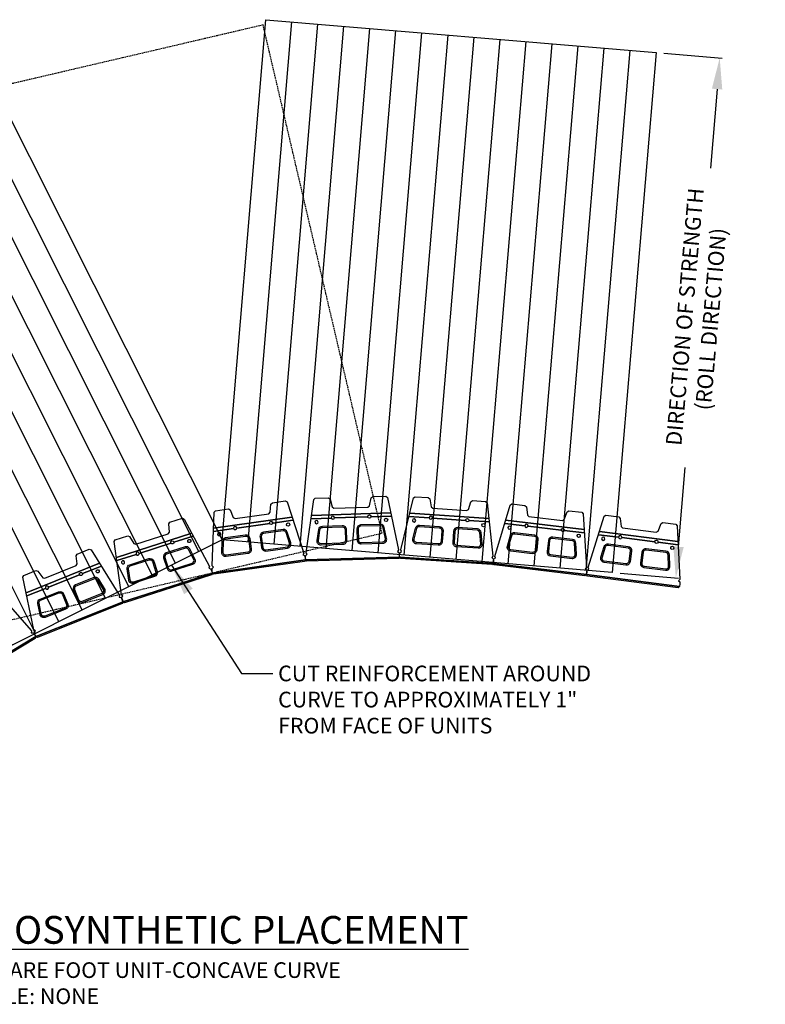
# Model space of a CAD drawing. Units: inches. Extents: x 1653 to 1980, y 3564 to 3766.
import ezdxf

# ---------------------------------------------------------------- set-up
doc = ezdxf.new("R2010")
doc.units = ezdxf.units.IN
doc.header["$MEASUREMENT"] = 0
doc.linetypes.add('HIDDEN', pattern=[0.375, 0.25, -0.125])
for name, color, linetype in [('GRID', 4, 'Continuous'), ('GRID2', 3, 'HIDDEN'), ('NOTES_AND_DIMS', 7, 'Continuous'), ('SFUNIT', 1, 'Continuous')]:
    doc.layers.add(name, color=color, linetype=linetype)
doc.styles.add('T175', font='ROMANS')
doc.dimstyles.new('3-8CD', dxfattribs={"dimtxt": 3, "dimasz": 6, "dimexe": 0.5, "dimexo": 1.5, "dimgap": 1, "dimtad": 0, "dimtih": 1, "dimtoh": 1, "dimzin": 0, "dimdsep": 46, "dimlunit": 4, "dimtxsty": 'T175', "dimcen": -0.6667, "dimadec": 0, "dimazin": 0, "dimtfac": 1, "dimtofl": 0, "dimtmove": 0, "dimatfit": 3, "dimfxl": 0, "dimtolj": 1, "dimtzin": 0, "dimarcsym": 0})

# ---------------------------------------------------------------- blocks, each defined once
blk = doc.blocks.new('*D2')
at = {"layer": 'DEFPOINTS', "color": 0}
for p in [(1959.14567744597, 3760.004795182878), (1971.323113306034, 3758.97827332932), (1950.745765010387, 3660.358212345961)]:
    blk.add_point(p, dxfattribs=at)
at = {"layer": 'NOTES_AND_DIMS', "color": 0, "lineweight": -2}
for p, q in [((1960.640376188524, 3759.878796496344), (1971.821346220218, 3758.936273767142)), ((1970.819118559899, 3752.999478359106), (1969.541798136986, 3737.846866197116)), ((1963.427195616586, 3665.310485462618), (1964.705824277921, 3680.478617011181)), ((1952.240463752941, 3660.232213659428), (1963.421433784636, 3659.289690930225))]:
    blk.add_line(p, q, dxfattribs=at)
at = {"layer": 'NOTES_AND_DIMS', "color": 0}
for points in [[(1969.82265273153, 3753.083477483461), (1971.815584388268, 3752.915479234749), (1971.323113306034, 3758.97827332932)], [(1962.430729788217, 3665.394484586974), (1964.423661444955, 3665.226486338262), (1962.923200870451, 3659.331690492403)]]:
    blk.add_solid(points, dxfattribs=at)
at = {"layer": 'NOTES_AND_DIMS', "color": 0, "insert": (1967.123811207453, 3709.162741604149), "char_height": 3, "attachment_point": 5, "rotation": 85, "style": 'T175'}
blk.add_mtext('\\A1;DIRECTION OF STRENGTH\\P(ROLL DIRECTION)', dxfattribs=at)
blk = doc.blocks.new('GRID')
for p, q in [((0, 75), (100, 75)), ((0, 0), (0, 75)), ((100, 75), (100, 0)), ((0, 70), (100, 70)), ((0, 65), (100, 65)), ((0, 60), (100, 60)), ((0, 55), (100, 55)), ((0, 50), (100, 50)), ((0, 45), (100, 45)), ((0, 40), (100, 40)), ((0, 35), (100, 35)), ((0, 30), (100, 30)), ((0, 25), (100, 25)), ((0, 20), (100, 20)), ((0, 15), (100, 15)), ((0, 10), (100, 10)), ((0, 5), (100, 5)), ((100, 0), (0, 0))]:
    blk.add_line(p, q)
blk = doc.blocks.new('A$C43932510')
at = {"layer": 'SFUNIT'}
for points in [[(149.0698321844775, 104.4022518037132), (149.3710266925348, 104.1652686077778), (151.4839024757555, 94.09036737718725), (151.2905381071703, 93.79437713923699), (151.5865283451208, 93.60101277065178), (151.6650011748036, 93.22682796782829), (151.680389389468, 92.72706482107833), (151.4382019234256, 92.46948914037148), (133.946491787176, 91.93090162711542), (133.6889161064685, 92.17308909315807), (133.6735278918038, 92.67285223990802), (133.7288308305428, 93.05115613445514), (134.0123638598009, 93.26236461278813), (133.8011553814674, 93.54589764204638), (135.2901833733922, 103.7317051466453), (135.5762272222294, 103.986770007773), (138.0750429559794, 104.0637110810949), (138.3929940934613, 103.8308505492237), (138.8181709706544, 102.3282954552956), (139.1361221081368, 102.0954349234244), (145.6330430158855, 102.2954817140621), (145.9360653923206, 102.5474626508594), (146.2679940742935, 104.0733297935931), (146.5710164507284, 104.3253107303908)], [(149.0698321844775, 104.4022518037132), (149.3710266925348, 104.1652686077778), (151.4839024757555, 94.09036737718725), (151.2905381071703, 93.79437713923699), (151.5865283451208, 93.60101277065178), (151.6650011748036, 93.22682796782829), (151.680389389468, 92.72706482107833), (151.4382019234256, 92.46948914037148), (133.946491787176, 91.93090162711542), (133.6889161064685, 92.17308909315807), (133.6735278918038, 92.67285223990802), (133.7288308305428, 93.05115613445514), (134.0123638598009, 93.26236461278813), (133.8011553814674, 93.54589764204638), (135.2901833733922, 103.7317051466453), (135.5762272222294, 103.986770007773), (138.0750429559794, 104.0637110810949), (138.3929940934613, 103.8308505492237), (138.8181709706544, 102.3282954552956), (139.1361221081368, 102.0954349234244), (145.6330430158855, 102.2954817140621), (145.9360653923206, 102.5474626508594), (146.2679940742935, 104.0733297935931), (146.5710164507284, 104.3253107303908)], [(168.1840295381887, 103.39265724914), (168.4605920787183, 103.1273417237453), (169.5775850070293, 92.89405262983337), (169.3561882200497, 92.61840164994146), (169.6318391999419, 92.39700486296215), (169.6733246467043, 92.0169374881857), (169.6397413627865, 91.51806660003831), (169.3735142767539, 91.28542279792327), (151.9130331915835, 92.46083773504552), (151.680389389468, 92.72706482107833), (151.7139726733858, 93.22593570922618), (151.8060241567455, 93.59701356638516), (152.1088617846963, 93.77946731695556), (151.9264080341254, 94.08230494490635), (154.4048881754377, 104.0735518676183), (154.7145155582016, 104.29940591492), (157.2088699989401, 104.1314894953307), (157.5025121388369, 103.8686373566552), (157.7786364996668, 102.3316915135802), (158.072278639564, 102.0688393749047), (164.5576001854836, 101.6322566839735), (164.8838228964037, 101.8533803959754), (165.3634523865308, 103.3394499567266), (165.6896750974508, 103.5605736687285)], [(168.1840295381887, 103.39265724914), (168.4605920787183, 103.1273417237453), (169.5775850070293, 92.89405262983337), (169.3561882200497, 92.61840164994146), (169.6318391999419, 92.39700486296215), (169.6733246467043, 92.0169374881857), (169.6397413627865, 91.51806660003831), (169.3735142767539, 91.28542279792327), (151.9130331915835, 92.46083773504552), (151.680389389468, 92.72706482107833), (151.7139726733858, 93.22593570922618), (151.8060241567455, 93.59701356638516), (152.1088617846963, 93.77946731695556), (151.9264080341254, 94.08230494490635), (154.4048881754377, 104.0735518676183), (154.7145155582016, 104.29940591492), (157.2088699989401, 104.1314894953307), (157.5025121388369, 103.8686373566552), (157.7786364996668, 102.3316915135802), (158.072278639564, 102.0688393749047), (164.5576001854836, 101.6322566839735), (164.8838228964037, 101.8533803959754), (165.3634523865308, 103.3394499567266), (165.6896750974508, 103.5605736687285)], [(129.8303804819866, 103.4911189079489), (130.1554751683059, 103.2881592770696), (133.3473462156376, 93.50144184482087), (133.1871849205545, 93.18624609682047), (133.5023806685549, 93.0260848017374), (133.620927700546, 92.66260323017059), (133.6903654818707, 92.16744831044889), (133.4775069126727, 91.88515195992613), (116.1470847224102, 89.45482961355401), (115.8647883718866, 89.6676881827525), (115.7953505905616, 90.1628431024742), (115.8093458044411, 90.5449116639279), (116.068329642746, 90.78559272154735), (115.8276485851261, 91.04457655985243), (116.2044687992968, 101.3317474735522), (116.4611976495, 101.6162988121769), (118.936972248109, 101.9634877188009), (119.2782783333314, 101.7664417614214), (119.8637271276289, 100.3187895599431), (120.2050332128517, 100.121743602564), (126.6420471692338, 101.0244347597873), (126.9159887116778, 101.3077596341864), (127.0806643409351, 102.8606051269248), (127.3546058833786, 103.1439300013244)], [(129.8303804819866, 103.4911189079489), (130.1554751683059, 103.2881592770696), (133.3473462156376, 93.50144184482087), (133.1871849205545, 93.18624609682047), (133.5023806685549, 93.0260848017374), (133.620927700546, 92.66260323017059), (133.6903654818707, 92.16744831044889), (133.4775069126727, 91.88515195992613), (116.1470847224102, 89.45482961355401), (115.8647883718866, 89.6676881827525), (115.7953505905616, 90.1628431024742), (115.8093458044411, 90.5449116639279), (116.068329642746, 90.78559272154735), (115.8276485851261, 91.04457655985243), (116.2044687992968, 101.3317474735522), (116.4611976495, 101.6162988121769), (118.936972248109, 101.9634877188009), (119.2782783333314, 101.7664417614214), (119.8637271276289, 100.3187895599431), (120.2050332128517, 100.121743602564), (126.6420471692338, 101.0244347597873), (126.9159887116778, 101.3077596341864), (127.0806643409351, 102.8606051269248), (127.3546058833786, 103.1439300013244)], [(186.6404833800618, 101.3132796505183), (186.9031848057032, 101.0342328304228), (187.4979268032455, 90.75735777825594), (187.262788199753, 90.49333157283763), (187.5268144051722, 90.25819296934515), (187.5489032983523, 89.87650679922581), (187.4899744670718, 89.37999154986892), (187.2122524267531, 89.1611983408311), (169.8342186992634, 91.2237074356558), (169.6154254902249, 91.50142947597442), (169.6743543215055, 91.99794472533131), (169.7851718049712, 92.36385692384465), (170.0969026184468, 92.53066189957963), (169.9300976427114, 92.84239271305523), (172.9138511038798, 102.6945546161323), (173.2345716474283, 102.9043580950975), (175.7171478942125, 102.6097139386934), (175.9970321552073, 102.3322580799036), (176.1945788068076, 100.783251137495), (176.4744630678028, 100.5057952787051), (182.929161309441, 99.73972047205598), (183.2662149341456, 99.94395515863744), (183.8208535085737, 101.4036891203395), (184.1579071332783, 101.6079238069215)], [(186.6404833800618, 101.3132796505183), (186.9031848057032, 101.0342328304228), (187.4979268032455, 90.75735777825594), (187.262788199753, 90.49333157283763), (187.5268144051722, 90.25819296934515), (187.5489032983523, 89.87650679922581), (187.4899744670718, 89.37999154986892), (187.2122524267531, 89.1611983408311), (169.8342186992634, 91.2237074356558), (169.6154254902249, 91.50142947597442), (169.6743543215055, 91.99794472533131), (169.7851718049712, 92.36385692384465), (170.0969026184468, 92.53066189957963), (169.9300976427114, 92.84239271305523), (172.9138511038798, 102.6945546161323), (173.2345716474283, 102.9043580950975), (175.7171478942125, 102.6097139386934), (175.9970321552073, 102.3322580799036), (176.1945788068076, 100.783251137495), (176.4744630678028, 100.5057952787051), (182.929161309441, 99.73972047205598), (183.2662149341456, 99.94395515863744), (183.8208535085737, 101.4036891203395), (184.1579071332783, 101.6079238069215)], [(110.1179906342365, 100.1605102894373), (110.473103705014, 100.0163788431714), (115.2978330023975, 90.92298200324149), (115.1941648830827, 90.58496880669736), (115.5321780796271, 90.48130068738328), (115.7113699485596, 90.14356924707772), (115.8647883718866, 89.66768818275159), (115.7035570513874, 89.35303843892552), (99.04771979998327, 83.98339362248271), (98.73307005615652, 84.14462494298186), (98.57965163282961, 84.620506007308), (98.52784281619188, 84.99930423615933), (98.74165932336678, 85.28087572132745), (98.46008783819866, 85.49469222850212), (97.06513885427444, 95.69380965177606), (97.26920189744055, 96.01821285961068), (99.64860721906985, 96.78530497624479), (100.0186756733094, 96.64978268174673), (100.8439745867888, 95.32413986009396), (101.2140430410286, 95.1886175655959), (107.4004968772635, 97.18305706884576), (107.621727598729, 97.50920721986449), (107.5173545911432, 99.067268021784), (107.7385853126082, 99.39341817280274)], [(110.1179906342365, 100.1605102894373), (110.473103705014, 100.0163788431714), (115.2978330023975, 90.92298200324149), (115.1941648830827, 90.58496880669736), (115.5321780796271, 90.48130068738328), (115.7113699485596, 90.14356924707772), (115.8647883718866, 89.66768818275159), (115.7035570513874, 89.35303843892552), (99.04771979998327, 83.98339362248271), (98.73307005615652, 84.14462494298186), (98.57965163282961, 84.620506007308), (98.52784281619188, 84.99930423615933), (98.74165932336678, 85.28087572132745), (98.46008783819866, 85.49469222850212), (97.06513885427444, 95.69380965177606), (97.26920189744055, 96.01821285961068), (99.64860721906985, 96.78530497624479), (100.0186756733094, 96.64978268174673), (100.8439745867888, 95.32413986009396), (101.2140430410286, 95.1886175655959), (107.4004968772635, 97.18305706884576), (107.621727598729, 97.50920721986449), (107.5173545911432, 99.067268021784), (107.7385853126082, 99.39341817280274)], [(131.1014825388047, 100.3875700343951), (116.0927867499058, 98.2828337293472)], [(131.1014825388047, 100.3875700343951), (116.0927867499058, 98.2828337293472)], [(134.7570417547597, 100.084709972924), (138.6379051643137, 100.2042056972846)], [(134.7570417547597, 100.084709972924), (138.6379051643137, 100.2042056972846)], [(149.9972412338604, 101.1792673941163), (134.8488649634844, 100.7128335096204)], [(149.9972412338604, 101.1792673941163), (134.8488649634844, 100.7128335096204)], [(139.2499875151937, 100.2230523342746), (145.6345892188128, 100.4196407025875)], [(139.2499875151937, 100.2230523342746), (145.6345892188128, 100.4196407025875)], [(146.2466715696928, 100.438487339577), (150.127534979247, 100.5579830639372)], [(146.2466715696928, 100.438487339577), (150.127534979247, 100.5579830639372)], [(153.5174764400947, 100.4962184760207), (157.3914110999324, 100.2354306636803)], [(153.5174764400947, 100.4962184760207), (157.3914110999324, 100.2354306636803)], [(168.7916466631011, 100.0943974839161), (153.6703157423578, 101.1123441342238)], [(168.7916466631011, 100.0943974839161), (153.6703157423578, 101.1123441342238)], [(158.0024006616652, 100.1942997089386), (164.3756035339998, 99.76526468883185)], [(158.0024006616652, 100.1942997089386), (164.3756035339998, 99.76526468883185)], [(204.6127460623893, 99.02100067168067), (204.8726932734101, 98.7393863710463), (205.3664399208019, 88.45716418274105), (205.1287187021383, 88.19546087325261), (205.3904220116269, 87.9577396545892), (205.4087599077188, 87.57585489025678), (205.3449558346013, 87.07994255903941), (205.0650976324337, 86.8638884299894), (187.7081660398208, 89.09703098911177), (187.4921119107705, 89.37688919127959), (187.5559159838883, 89.87280152249696), (187.6703230763171, 90.23760731859193), (187.9836776443551, 90.40134159933314), (187.8199433636137, 90.71469616737068), (190.900346810261, 100.5370682580301), (191.2231131195181, 100.743710645861), (193.7026747756056, 100.4246902802715), (193.9798196233144, 100.1444980489059), (194.1621382978594, 98.59362504053206), (194.4392831455691, 98.31343280916644), (200.8861434513958, 97.4839798586354), (201.2251873421189, 97.68489325612973), (201.7941405155793, 99.13910763977492), (202.1331844063025, 99.34002103726925)], [(204.6127460623893, 99.02100067168067), (204.8726932734101, 98.7393863710463), (205.3664399208019, 88.45716418274105), (205.1287187021383, 88.19546087325261), (205.3904220116269, 87.9577396545892), (205.4087599077188, 87.57585489025678), (205.3449558346013, 87.07994255903941), (205.0650976324337, 86.8638884299894), (187.7081660398208, 89.09703098911177), (187.4921119107705, 89.37688919127959), (187.5559159838883, 89.87280152249696), (187.6703230763171, 90.23760731859193), (187.9836776443551, 90.40134159933314), (187.8199433636137, 90.71469616737068), (190.900346810261, 100.5370682580301), (191.2231131195181, 100.743710645861), (193.7026747756056, 100.4246902802715), (193.9798196233144, 100.1444980489059), (194.1621382978594, 98.59362504053206), (194.4392831455691, 98.31343280916644), (200.8861434513958, 97.4839798586354), (201.2251873421189, 97.68489325612973), (201.7941405155793, 99.13910763977492), (202.1331844063025, 99.34002103726925)], [(116.0695495499574, 97.64845946162268), (119.914628208729, 98.18767197966645)], [(116.0695495499574, 97.64845946162268), (119.914628208729, 98.18767197966645)], [(120.52106665719, 98.27271554622303), (126.8467970848333, 99.1598009182153)], [(120.52106665719, 98.27271554622303), (126.8467970848333, 99.1598009182153)], [(127.4532355332942, 99.24484448477187), (131.2983141920661, 99.78405700281473)], [(127.4532355332942, 99.24484448477187), (131.2983141920661, 99.78405700281473)], [(164.9865930957328, 99.72413373408972), (168.8605277555703, 99.46334592174935)], [(164.9865930957328, 99.72413373408972), (168.8605277555703, 99.46334592174935)], [(171.8455279034326, 99.16702016243107), (175.7011700732196, 98.7094139012006)], [(171.8455279034326, 99.16702016243107), (175.7011700732196, 98.7094139012006)], [(187.0794545562283, 97.98837057568971), (172.0295256646127, 99.77456892828741)], [(187.0794545562283, 97.98837057568971), (172.0295256646127, 99.77456892828741)], [(176.3092745784247, 98.6372411173138), (182.6523835642149, 97.88441026327064)], [(176.3092745784247, 98.6372411173138), (182.6523835642149, 97.88441026327064)], [(111.9030579256901, 97.32127609438339), (97.47857410923712, 92.67099321842943)], [(111.9030579256901, 97.32127609438339), (97.47857410923712, 92.67099321842943)], [(108.5051729433596, 95.56916150285906), (112.2005823024772, 96.76051774693724)], [(108.5051729433596, 95.56916150285906), (112.2005823024772, 96.76051774693724)], [(183.2604880694198, 97.8122374793843), (187.1161302392068, 97.35463121815292)], [(183.2604880694198, 97.8122374793843), (187.1161302392068, 97.35463121815292)], [(189.7974183975691, 97.02019994955754), (193.6483786636159, 96.52473545932116)], [(189.7974183975691, 97.02019994955754), (193.6483786636159, 96.52473545932116)], [(205.0190300021397, 95.69193933104998), (189.9873762292366, 97.62591168066456)], [(205.0190300021397, 95.69193933104998), (189.9873762292366, 97.62591168066456)], [(194.2557447479219, 96.4465917479979), (200.5911513006602, 95.63147843567276)], [(194.2557447479219, 96.4465917479979), (200.5911513006602, 95.63147843567276)], [(101.8428380427988, 93.42130357628184), (107.9223400504463, 95.3812630757161)], [(101.8428380427988, 93.42130357628184), (107.9223400504463, 95.3812630757161)], [(201.1985173849664, 95.5533347243495), (205.0494776510131, 95.05787023411267)], [(201.1985173849664, 95.5533347243495), (205.0494776510131, 95.05787023411267)], [(92.28986315383531, 94.24242771427907), (92.65406945453424, 94.12312583931134), (98.0943423817896, 85.38405784790348), (98.01422841721, 85.03970083450076), (98.35858543061272, 84.95958686992162), (98.56063877148449, 84.63501530754274), (98.74650599953156, 84.17084575496756), (98.6073548372674, 83.84582736465654), (82.36142049712612, 77.34047438300922), (82.03640210681442, 77.4796255452734), (81.85053487876735, 77.94379509784903), (81.77272967219187, 78.31811929088508), (81.96662174217317, 78.61376412036543), (81.6709769126926, 78.80765619034628), (79.5760768377611, 88.88631049325477), (79.75728523429893, 89.22401255700925), (82.07813299717668, 90.15334869724393), (82.45666544839878, 90.04366671831804), (83.37140856329256, 88.77808692196231), (83.74994101451512, 88.66840494303642), (89.78414519799526, 91.08467890764769), (89.98235995190521, 91.4253075389488), (89.7708006370492, 92.97246294274237), (89.9690153909587, 93.31309157404348)], [(92.28986315383531, 94.24242771427907), (92.65406945453424, 94.12312583931134), (98.0943423817896, 85.38405784790348), (98.01422841721, 85.03970083450076), (98.35858543061272, 84.95958686992162), (98.56063877148449, 84.63501530754274), (98.74650599953156, 84.17084575496756), (98.6073548372674, 83.84582736465654), (82.36142049712612, 77.34047438300922), (82.03640210681442, 77.4796255452734), (81.85053487876735, 77.94379509784903), (81.77272967219187, 78.31811929088508), (81.96662174217317, 78.61376412036543), (81.6709769126926, 78.80765619034628), (79.5760768377611, 88.88631049325477), (79.75728523429893, 89.22401255700925), (82.07813299717668, 90.15334869724393), (82.45666544839878, 90.04366671831804), (83.37140856329256, 88.77808692196231), (83.74994101451512, 88.66840494303642), (89.78414519799526, 91.08467890764769), (89.98235995190521, 91.4253075389488), (89.7708006370492, 92.97246294274237), (89.9690153909587, 93.31309157404348)], [(97.56459579076818, 92.04204890506026), (101.2600051498855, 93.23340514913889)], [(97.56459579076818, 92.04204890506026), (101.2600051498855, 93.23340514913889)], [(133.6889161064682, 92.17308909315852), (151.6803893894678, 92.72706482107878)], [(133.6889161064682, 92.17308909315852), (151.6803893894678, 92.72706482107878)], [(151.4382019234256, 92.46948914037148), (151.6602071006312, 92.70560018101969)], [(151.4382019234256, 92.46948914037148), (151.6602071006312, 92.70560018101969)], [(151.680389389468, 92.72706482107833), (169.6397413627863, 91.51806660003831)], [(151.680389389468, 92.72706482107833), (169.6397413627863, 91.51806660003831)], [(94.26645861762745, 91.53303914452772), (80.19696373511852, 85.89919694327955)], [(94.26645861762745, 91.53303914452772), (80.19696373511852, 85.89919694327955)], [(90.99747671894056, 89.55079666666643), (94.60194144214779, 90.99413103226289)], [(90.99747671894056, 89.55079666666643), (94.60194144214779, 90.99413103226289)], [(115.8647883718863, 89.66768818275295), (133.6903654818705, 92.16744831044934)], [(115.8647883718863, 89.66768818275295), (133.6903654818705, 92.16744831044934)], [(169.3735142767539, 91.28542279792327), (169.6175557722838, 91.49867961652899)], [(169.3735142767539, 91.28542279792327), (169.6175557722838, 91.49867961652899)], [(169.6154254902249, 91.50142947597487), (187.4899744670715, 89.37999154986937)], [(169.6154254902249, 91.50142947597487), (187.4899744670715, 89.37999154986937)], [(84.49910298288478, 86.94865547400786), (90.42898743997921, 89.32315673236099)], [(84.49910298288478, 86.94865547400786), (90.42898743997921, 89.32315673236099)], [(98.73307005615652, 84.14462494298232), (115.8647883718863, 89.66768818275204)], [(98.73307005615652, 84.14462494298232), (115.8647883718863, 89.66768818275204)], [(115.7035570513874, 89.35303843892552), (115.8513524285117, 89.64146737076635)], [(115.7035570513874, 89.35303843892552), (115.8513524285117, 89.64146737076635)], [(187.2122524267531, 89.1611983408311), (187.466830963712, 89.36175878244921)], [(187.2122524267531, 89.1611983408311), (187.466830963712, 89.36175878244921)], [(187.4921119107705, 89.37688919127959), (205.3449558346008, 87.07994255903941)], [(187.4921119107705, 89.37688919127959), (205.3449558346008, 87.07994255903941)], [(205.0650976324337, 86.8638884299894), (205.3216343177539, 87.06193804828536)], [(205.0650976324337, 86.8638884299894), (205.3216343177539, 87.06193804828536)], [(74.03929212484172, 86.38180770373401), (74.41795183996078, 86.32268083179315), (81.19386298008521, 78.57317071162333), (81.17021832417754, 78.22040885108936), (81.52298018471106, 78.19676419518237), (81.77463952269272, 77.90894510396492), (82.03279229525242, 77.48074287835198), (81.94776756872602, 77.1375653792661), (66.9606896722778, 68.10221833967717), (66.61751217319124, 68.18724306620379), (66.35935940063155, 68.61544529181629), (66.2223205226494, 68.97236628809424), (66.36610018268766, 69.29536382579272), (66.04310264498895, 69.43914348583075), (62.35333985932107, 79.04921785947545), (62.47783203329709, 79.41168284462401), (64.61884316136161, 80.70244670742159), (65.0100939094782, 80.6551201268635), (66.11660795470789, 79.55326993064818), (66.50785870282493, 79.50594335009009), (72.07448763579055, 82.86192939336524), (72.21529340771735, 83.23001999053076), (71.75747522485199, 84.72295324377046), (71.89828099677834, 85.09104384093598)], [(74.03929212484172, 86.38180770373401), (74.41795183996078, 86.32268083179315), (81.19386298008521, 78.57317071162333), (81.17021832417754, 78.22040885108936), (81.52298018471106, 78.19676419518237), (81.77463952269272, 77.90894510396492), (82.03279229525242, 77.48074287835198), (81.94776756872602, 77.1375653792661), (66.9606896722778, 68.10221833967717), (66.61751217319124, 68.18724306620379), (66.35935940063155, 68.61544529181629), (66.2223205226494, 68.97236628809424), (66.36610018268766, 69.29536382579272), (66.04310264498895, 69.43914348583075), (62.35333985932107, 79.04921785947545), (62.47783203329709, 79.41168284462401), (64.61884316136161, 80.70244670742159), (65.0100939094782, 80.6551201268635), (66.11660795470789, 79.55326993064818), (66.50785870282493, 79.50594335009009), (72.07448763579055, 82.86192939336524), (72.21529340771735, 83.23001999053076), (71.75747522485199, 84.72295324377046), (71.89828099677834, 85.09104384093598)], [(80.32614898071665, 85.27768117410551), (83.93061370392365, 86.72101553970197)], [(80.32614898071665, 85.27768117410551), (83.93061370392365, 86.72101553970197)], [(82.03640210681442, 77.4796255452734), (98.74650599953134, 84.17084575496756)], [(82.03640210681442, 77.4796255452734), (98.74650599953134, 84.17084575496756)], [(98.6073548372674, 83.84582736465654), (98.73491006934273, 84.14376088910831)], [(98.6073548372674, 83.84582736465654), (98.73491006934273, 84.14376088910831)], [(66.61751217319102, 68.18724306620379), (82.0327922952522, 77.48074287835198)], [(66.61751217319102, 68.18724306620379), (82.0327922952522, 77.48074287835198)], [(81.91041753890204, 77.14928043989494), (82.02590339282165, 77.45209678649235)], [(81.91041753890204, 77.14928043989494), (82.02590339282165, 77.45209678649235)]]:
    blk.add_lwpolyline(points, close=True, dxfattribs=at)
for points in [[(138.9183328405882, 100.5877001716499, 177.2967749224619), (138.9253682363317, 100.5881552936612, 0.00564026052045997)], [(138.9183328405882, 100.5877001716499, 177.2967749224619), (138.9253682363317, 100.5881552936612, 0.00564026052045997)], [(145.9431811299669, 100.8040023823373, -177.2967749224619), (145.9361310611264, 100.8040237985942, -0.005640260520459871)], [(145.9431811299669, 100.8040023823373, -177.2967749224619), (145.9361310611264, 100.8040237985942, -0.005640260520459871)], [(149.1309869956012, 100.1518027130578, -177.2967749224619), (149.1239369267607, 100.1518241293147, -0.005640260520459871)], [(149.1309869956012, 100.1518027130578, -177.2967749224619), (149.1239369267607, 100.1518241293147, -0.005640260520459871)], [(154.4985667362994, 100.0540056405648, 177.2967749224619), (154.5056129060629, 100.0537702239594, 0.005640260520460193)], [(154.4985667362994, 100.0540056405648, 177.2967749224619), (154.5056129060629, 100.0537702239594, 0.005640260520460193)], [(157.7080150256754, 100.5896476137173, 177.2967749224619), (157.7150611954387, 100.5894121971119, 0.005640260520460193)], [(157.7080150256754, 100.5896476137173, 177.2967749224619), (157.7150611954387, 100.5894121971119, 0.005640260520460193)], [(164.720321411241, 100.1175890473428, -177.2967749224619), (164.713307264087, 100.1183001514232, -0.005640260520459993)], [(164.720321411241, 100.1175890473428, -177.2967749224619), (164.713307264087, 100.1183001514232, -0.005640260520459993)], [(120.1518609562154, 98.59928869095165, 177.2967749224619), (120.158805643284, 98.60050328999296, 0.005640260520459748)], [(120.1518609562154, 98.59928869095165, 177.2967749224619), (120.158805643284, 98.60050328999296, 0.005640260520459748)], [(127.1119343698019, 99.57533080716348, -177.2967749224619), (127.1049234718487, 99.57458835231591, -0.005640260520459993)], [(127.1119343698019, 99.57533080716348, -177.2967749224619), (127.1049234718487, 99.57458835231591, -0.005640260520459993)], [(130.3516332328888, 99.27230948432543, -177.2967749224619), (130.3446223349356, 99.27156702947786, -0.005640260520459993)], [(130.3516332328888, 99.27230948432543, -177.2967749224619), (130.3446223349356, 99.27156702947786, -0.005640260520459993)], [(135.7766916189469, 99.74061040068955, 177.2967749224619), (135.7837270146904, 99.74106552270132, 0.005640260520459748)], [(135.7766916189469, 99.74061040068955, 177.2967749224619), (135.7837270146904, 99.74106552270132, 0.005640260520459748)], [(136.9413919090193, 98.6512574352978), (140.7392819973716, 98.76819832686124, -0.4142135623730505), (141.5120090394933, 98.04163592873329), (141.577408951817, 95.91764255504586, -0.414213562373127), (140.8508465536888, 95.14491551292394), (136.6753576433478, 95.01634797028055, -0.4667358726800106), (135.9101630599641, 95.87447951679178), (136.222361969629, 98.01009954155916, -0.3635720222384536)], [(136.9413919090193, 98.6512574352978), (140.7392819973716, 98.76819832686124, -0.4142135623730505), (141.5120090394933, 98.04163592873329), (141.577408951817, 95.91764255504586, -0.414213562373127), (140.8508465536888, 95.14491551292394), (136.6753576433478, 95.01634797028055, -0.4667358726800106), (135.9101630599641, 95.87447951679178), (136.222361969629, 98.01009954155916, -0.3635720222384536)], [(136.9490860163514, 98.40137586192259), (140.7469761047037, 98.51831675348603, -0.4142135623730951), (141.262127466118, 98.03394182140073), (141.3275273784425, 95.9099484477133, -0.414213562373127), (140.843152446357, 95.39479708629915), (136.6676635360157, 95.26622954365575, -0.4667358726799807), (136.15753381376, 95.8383172413296), (136.4697327234246, 97.97393726609698, -0.3635720222385355)], [(136.9490860163514, 98.40137586192259), (140.7469761047037, 98.51831675348603, -0.4142135623730951), (141.262127466118, 98.03394182140073), (141.3275273784425, 95.9099484477133, -0.414213562373127), (140.843152446357, 95.39479708629915), (136.6676635360157, 95.26622954365575, -0.4667358726799807), (136.15753381376, 95.8383172413296), (136.4697327234246, 97.97393726609698, -0.3635720222385355)], [(148.0355141129728, 98.9928567210759), (144.237624024621, 98.87591582951245, 0.4142135623730505), (143.5110616264926, 98.10318878739099), (143.5764615388164, 95.97919541370356, 0.414213562373127), (144.3491885809378, 95.25263301557516), (148.5246774912791, 95.38120055821855, 0.4667358726800106), (149.2356270790847, 96.28478408239107), (148.7926283447721, 98.39715080499855, 0.3635720222384536)], [(148.0355141129728, 98.9928567210759), (144.237624024621, 98.87591582951245, 0.4142135623730505), (143.5110616264926, 98.10318878739099), (143.5764615388164, 95.97919541370356, 0.414213562373127), (144.3491885809378, 95.25263301557516), (148.5246774912791, 95.38120055821855, 0.4667358726800106), (149.2356270790847, 96.28478408239107), (148.7926283447721, 98.39715080499855, 0.3635720222384536)], [(148.0432082203051, 98.74297514770115), (144.2453181319531, 98.62603425613725, 0.4142135623730951), (143.7609431998676, 98.11088289472264), (143.8263431121911, 95.98688952103566, 0.414213562373127), (144.3414944736055, 95.50251458895036), (148.5169833839464, 95.63108213159376, 0.4667358726799807), (148.9909497758169, 96.23347114770831), (148.5479510415046, 98.34583787031579, 0.3635720222385355)], [(148.0432082203051, 98.74297514770115), (144.2453181319531, 98.62603425613725, 0.4142135623730951), (143.7609431998676, 98.11088289472264), (143.8263431121911, 95.98688952103566, 0.414213562373127), (144.3414944736055, 95.50251458895036), (148.5169833839464, 95.63108213159376, 0.4667358726799807), (148.9909497758169, 96.23347114770831), (148.5479510415046, 98.34583787031579, 0.3635720222385355)], [(155.551094661434, 98.85592316606017), (159.3422041375625, 98.60071102815982, -0.4142135623730505), (160.0401355439074, 97.80202977006184), (159.8974065872569, 95.68182849543427, -0.414213562373127), (159.0987253291587, 94.98389708908917), (154.9306911819851, 95.26448326372702, -0.4667358726800106), (154.25312904008, 96.19336541201847), (154.7727826677753, 98.28819264990807, -0.3635720222384536)], [(155.551094661434, 98.85592316606017), (159.3422041375625, 98.60071102815982, -0.4142135623730505), (160.0401355439074, 97.80202977006184), (159.8974065872569, 95.68182849543427, -0.414213562373127), (159.0987253291587, 94.98389708908917), (154.9306911819851, 95.26448326372702, -0.4667358726800106), (154.25312904008, 96.19336541201847), (154.7727826677753, 98.28819264990807, -0.3635720222384536)], [(155.5343030194751, 98.60648772198647), (159.3254124956036, 98.35127558408612, -0.4142135623730951), (159.7907000998337, 97.8188214120205), (159.6479711431834, 95.69862013739294, -0.414213562373127), (159.115516971118, 95.23333253316287), (154.9474828239443, 95.51391870780071, -0.4667358726799807), (154.4957747293408, 96.13317347332804), (155.0154283570359, 98.2280007112181, -0.3635720222385355)], [(155.5343030194751, 98.60648772198647), (159.3254124956036, 98.35127558408612, -0.4142135623730951), (159.7907000998337, 97.8188214120205), (159.6479711431834, 95.69862013739294, -0.414213562373127), (159.115516971118, 95.23333253316287), (154.9474828239443, 95.51391870780071, -0.4667358726799807), (154.4957747293408, 96.13317347332804), (155.0154283570359, 98.2280007112181, -0.3635720222385355)], [(166.6254098307245, 98.11041590283594), (162.8343003545961, 98.36562804073537, 0.4142135623730505), (162.0356190964978, 97.66769663439072), (161.8928901398472, 95.54749535976316, 0.414213562373127), (162.590821546192, 94.74881410166472), (166.7588556933656, 94.46822792702687, 0.4667358726800106), (167.5548022695486, 95.29791554861686), (167.3206065551542, 97.44349085998238, 0.3635720222384536)], [(166.6254098307245, 98.11041590283594), (162.8343003545961, 98.36562804073537, 0.4142135623730505), (162.0356190964978, 97.66769663439072), (161.8928901398472, 95.54749535976316, 0.414213562373127), (162.590821546192, 94.74881410166472), (166.7588556933656, 94.46822792702687, 0.4667358726800106), (167.5548022695486, 95.29791554861686), (167.3206065551542, 97.44349085998238, 0.3635720222384536)], [(166.6086181887656, 97.86098045876179), (162.8175087126372, 98.11619259666168, 0.4142135623730951), (162.2850545405718, 97.6509049924316), (162.1423255839206, 95.53070371780404, 0.414213562373127), (162.6076131881507, 94.99824954573887), (166.775647335324, 94.71766337110103, 0.4667358726799807), (167.3062783861128, 95.27078845216056), (167.072082671719, 97.41636376352653, 0.3635720222385355)], [(166.6086181887656, 97.86098045876179), (162.8175087126372, 98.11619259666168, 0.4142135623730951), (162.2850545405718, 97.6509049924316), (162.1423255839206, 95.53070371780404, 0.414213562373127), (162.6076131881507, 94.99824954573887), (166.775647335324, 94.71766337110103, 0.4667358726799807), (167.3062783861128, 95.27078845216056), (167.072082671719, 97.41636376352653, 0.3635720222385355)], [(167.8290198488644, 99.15661835606261, -177.2967749224619), (167.8220057017102, 99.15732946014305, -0.005640260520459993)], [(167.8290198488644, 99.15661835606261, -177.2967749224619), (167.8220057017102, 99.15732946014305, -0.005640260520459993)], [(172.8028412471533, 98.67544969639039, 177.2967749224619), (172.8098663047722, 98.67485598369603, 0.005640260520460193)], [(172.8028412471533, 98.67544969639039, 177.2967749224619), (172.8098663047722, 98.67485598369603, 0.005640260520460193)], [(176.0353909002301, 99.04705888084891, 177.2967749224619), (176.042415957849, 99.04646516815455, 0.005640260520460193)], [(176.0353909002301, 99.04705888084891, 177.2967749224619), (176.042415957849, 99.04646516815455, 0.005640260520460193)], [(183.0145855903095, 98.21873429887546, -177.2967749224619), (183.0076167229947, 98.21980145287625, -0.005640260520459993)], [(183.0145855903095, 98.21873429887546, -177.2967749224619), (183.0076167229947, 98.21980145287625, -0.005640260520459993)], [(117.1204754371017, 97.41684525463461, 177.2967749224619), (117.1274201241704, 97.41805985367591, 0.005640260520459748)], [(117.1204754371017, 97.41684525463461, 177.2967749224619), (117.1274201241704, 97.41805985367591, 0.005640260520459748)], [(118.3963325761624, 96.46007714813732), (122.1592029959593, 96.98776123842254, -0.4142135623730505), (123.0060920475294, 96.34918553082753), (123.30120261816, 94.24477712200996, -0.414213562373127), (122.6626269105648, 93.39788807043988), (118.5256394403114, 92.81773987870884, -0.4667358726800106), (117.6719854244373, 93.58792642931803), (117.7509919042627, 95.74479893958096, -0.3635720222384536)], [(118.3963325761624, 96.46007714813732), (122.1592029959593, 96.98776123842254, -0.4142135623730505), (123.0060920475294, 96.34918553082753), (123.30120261816, 94.24477712200996, -0.414213562373127), (122.6626269105648, 93.39788807043988), (118.5256394403114, 92.81773987870884, -0.4667358726800106), (117.6719854244373, 93.58792642931803), (117.7509919042627, 95.74479893958096, -0.3635720222384536)], [(118.4310514668248, 96.21249968827578), (122.1939218866216, 96.74018377856146, -0.4142135623730951), (122.7585145876683, 96.31446664016494), (123.0536251582996, 94.21005823134738, -0.414213562373127), (122.6279080199026, 93.64546553030095), (118.490920549649, 93.06531733856991, -0.4667358726799807), (117.9218178723997, 93.57877503897544), (118.000824352225, 95.73564754923882, -0.3635720222385355)], [(118.4310514668248, 96.21249968827578), (122.1939218866216, 96.74018377856146, -0.4142135623730951), (122.7585145876683, 96.31446664016494), (123.0536251582996, 94.21005823134738, -0.414213562373127), (122.6279080199026, 93.64546553030095), (118.490920549649, 93.06531733856991, -0.4667358726799807), (117.9218178723997, 93.57877503897544), (118.000824352225, 95.73564754923882, -0.3635720222385355)], [(129.388157853808, 98.00150979798218), (125.6252874340114, 97.47382570769696, 0.4142135623730505), (124.9867117264159, 96.62693665612687), (125.2818222970466, 94.52252824730931, 0.414213562373127), (126.1287113486164, 93.88395253971385), (130.2656988188701, 94.46410073144489, 0.4667358726800106), (130.8745777115071, 95.43938479040344), (130.2053500904199, 97.49132909777518, 0.3635720222384536)], [(129.388157853808, 98.00150979798218), (125.6252874340114, 97.47382570769696, 0.4142135623730505), (124.9867117264159, 96.62693665612687), (125.2818222970466, 94.52252824730931, 0.414213562373127), (126.1287113486164, 93.88395253971385), (130.2656988188701, 94.46410073144489, 0.4667358726800106), (130.8745777115071, 95.43938479040344), (130.2053500904199, 97.49132909777518, 0.3635720222384536)], [(129.4228767444704, 97.75393233812156), (125.6600063246738, 97.22624824783588, 0.4142135623730951), (125.2342891862768, 96.661655546789), (125.5293997569072, 94.5572471379719, 0.414213562373127), (126.0939924579538, 94.13152999957492), (130.230979928207, 94.71167819130596, 0.4667358726799807), (130.6368991899653, 95.36186756394454), (129.9676715688784, 97.41381187131628, 0.3635720222385355)], [(129.4228767444704, 97.75393233812156), (125.6600063246738, 97.22624824783588, 0.4142135623730951), (125.2342891862768, 96.661655546789), (125.5293997569072, 94.5572471379719, 0.414213562373127), (126.0939924579538, 94.13152999957492), (130.230979928207, 94.71167819130596, 0.4667358726799807), (130.6368991899653, 95.36186756394454), (129.9676715688784, 97.41381187131628, 0.3635720222385355)], [(173.7930311230389, 97.42535343665804), (177.5662392047293, 96.97753085171007, -0.4142135623730505), (178.2226188318434, 96.14436473075375), (177.9721712989005, 94.03417492098743, -0.414213562373127), (177.1390051779442, 93.37779529387308), (172.9906522411841, 93.8701418846772, -0.4667358726800106), (172.3612418042892, 94.83230351532211), (172.9868341923018, 96.89796931923229, -0.3635720222384536)], [(173.7930311230389, 97.42535343665804), (177.5662392047293, 96.97753085171007, -0.4142135623730505), (178.2226188318434, 96.14436473075375), (177.9721712989005, 94.03417492098743, -0.414213562373127), (177.1390051779442, 93.37779529387308), (172.9906522411841, 93.8701418846772, -0.4667358726800106), (172.3612418042892, 94.83230351532211), (172.9868341923018, 96.89796931923229, -0.3635720222384536)], [(173.7635667073985, 97.1770958119796), (177.5367747890889, 96.72927322703163, -0.4142135623730951), (177.974361207165, 96.17382914639393), (177.7239136742226, 94.0636393366276, -0.414213562373127), (177.1684695935851, 93.62605291855152), (173.0201166568247, 94.11839950935564, -0.4667358726799807), (172.6005096988947, 94.75984059645225), (173.2261020869071, 96.82550640036243, -0.3635720222385355)], [(173.7635667073985, 97.1770958119796), (177.5367747890889, 96.72927322703163, -0.4142135623730951), (177.974361207165, 96.17382914639393), (177.7239136742226, 94.0636393366276, -0.414213562373127), (177.1684695935851, 93.62605291855152), (173.0201166568247, 94.11839950935564, -0.4667358726799807), (172.6005096988947, 94.75984059645225), (173.2261020869071, 96.82550640036243, -0.3635720222385355)], [(184.815054031917, 96.1172064477978), (181.0418459502268, 96.56502903274486, 0.4142135623730505), (180.2086798292705, 95.90864940563097), (179.9582322963272, 93.79845959586464, 0.414213562373127), (180.6146119234415, 92.96529347490832), (184.7629648602015, 92.47294688410375, 0.4667358726800106), (185.6001053204886, 93.26105116102872), (185.475407998362, 95.4157649766521, 0.3635720222384536)], [(184.815054031917, 96.1172064477978), (181.0418459502268, 96.56502903274486, 0.4142135623730505), (180.2086798292705, 95.90864940563097), (179.9582322963272, 93.79845959586464, 0.414213562373127), (180.6146119234415, 92.96529347490832), (184.7629648602015, 92.47294688410375, 0.4667358726800106), (185.6001053204886, 93.26105116102872), (185.475407998362, 95.4157649766521, 0.3635720222384536)], [(184.7855896162766, 95.86894882311935), (181.0123815345864, 96.31677140806642, 0.4142135623730951), (180.456937453949, 95.87918498999034), (180.2064899210054, 93.76899518022401, 0.414213562373127), (180.6440763390815, 93.21355109958677), (184.7924292758414, 92.72120450878265, 0.4667358726799807), (185.350522916033, 93.24660736006535), (185.2258255939068, 95.40132117568874, 0.3635720222385355)], [(184.7855896162766, 95.86894882311935), (181.0123815345864, 96.31677140806642, 0.4142135623730951), (180.456937453949, 95.87918498999034), (180.2064899210054, 93.76899518022401, 0.414213562373127), (180.6440763390815, 93.21355109958677), (184.7924292758414, 92.72120450878265, 0.4667358726799807), (185.350522916033, 93.24660736006535), (185.2258255939068, 95.40132117568874, 0.3635720222385355)], [(186.0703487495455, 97.10079773527377, -177.2967749224619), (186.0633798822307, 97.10186488927457, -0.005640260520459993)], [(186.0703487495455, 97.10079773527377, -177.2967749224619), (186.0633798822307, 97.10186488927457, -0.005640260520459993)], [(190.7498560333095, 96.51924794469642, 177.2967749224619), (190.7568749188617, 96.51858524196132, 0.005640260520459304)], [(190.7498560333095, 96.51924794469642, 177.2967749224619), (190.7568749188617, 96.51858524196132, 0.005640260520459304)], [(193.9859006020945, 96.85908054233414, 177.2967749224619), (193.9929194876468, 96.85841783959904, 0.005640260520459304)], [(193.9859006020945, 96.85908054233414, 177.2967749224619), (193.9929194876468, 96.85841783959904, 0.005640260520459304)], [(110.6248291093088, 94.67648952057743), (107.0084280417416, 93.51060461467114, 0.4142135623730505), (106.5247340802432, 92.56665538319248), (107.1767623793824, 90.54416085980756, 0.414213562373127), (108.1207116108615, 90.06046689830919), (112.096667260364, 91.34226794628466, 0.4667358726800106), (112.5290615991612, 92.40760715861688), (111.5174787180867, 94.31418553993262, 0.3635720222384536)], [(110.6248291093088, 94.67648952057743), (107.0084280417416, 93.51060461467114, 0.4142135623730505), (106.5247340802432, 92.56665538319248), (107.1767623793824, 90.54416085980756, 0.414213562373127), (108.1207116108615, 90.06046689830919), (112.096667260364, 91.34226794628466, 0.4667358726800106), (112.5290615991612, 92.40760715861688), (111.5174787180867, 94.31418553993262, 0.3635720222384536)], [(110.7015383209723, 94.43854898841482), (107.085137253405, 93.27266408250853, 0.4142135623730951), (106.762674612406, 92.64336459485548), (107.414702911545, 90.62087007147102, 0.414213562373127), (108.0440023991978, 90.2984074304718), (112.0199580487001, 91.58020847844728, 0.4667358726799807), (112.3082209412319, 92.29043462000209), (111.2966380601576, 94.19701300131783, 0.3635720222385355)], [(110.7015383209723, 94.43854898841482), (107.085137253405, 93.27266408250853, 0.4142135623730951), (106.762674612406, 92.64336459485548), (107.414702911545, 90.62087007147102, 0.414213562373127), (108.0440023991978, 90.2984074304718), (112.0199580487001, 91.58020847844728, 0.4667358726799807), (112.3082209412319, 92.29043462000209), (111.2966380601576, 94.19701300131783, 0.3635720222385355)], [(108.1121993555212, 95.83614362351591, -177.2967749224619), (108.1054200284825, 95.83420851261144, -0.005640260520459993)], [(108.1121993555212, 95.83614362351591, -177.2967749224619), (108.1054200284825, 95.83420851261144, -0.005640260520459993)], [(111.3558185175209, 96.09383603219203, -177.2967749224619), (111.349039190482, 96.09190092128756, -0.005640260520459993)], [(111.3558185175209, 96.09383603219203, -177.2967749224619), (111.349039190482, 96.09190092128756, -0.005640260520459993)], [(191.7277163680681, 95.25948375461621), (195.4963426456773, 94.77461235410101, -0.4142135623730505), (196.1445050328268, 93.93503774759802), (195.8733377220763, 91.82741033992352, -0.414213562373127), (195.0337631155733, 91.17924795277395), (190.8904475210443, 91.71232687520023, -0.4667358726800106), (190.2705203575522, 92.68062580297101), (190.9163769852228, 94.74004568873443, -0.3635720222384536)], [(191.7277163680681, 95.25948375461621), (195.4963426456773, 94.77461235410101, -0.4142135623730505), (196.1445050328268, 93.93503774759802), (195.8733377220763, 91.82741033992352, -0.414213562373127), (195.0337631155733, 91.17924795277395), (190.8904475210443, 91.71232687520023, -0.4667358726800106), (190.2705203575522, 92.68062580297101), (190.9163769852228, 94.74004568873443, -0.3635720222384536)], [(191.6958143315094, 95.01152758900753), (195.4644406091184, 94.52665618849187, -0.4142135623730951), (195.8965488672181, 93.9669397841567), (195.625381556468, 91.85931237648265, -0.414213562373127), (195.0656651521326, 91.42720411838263), (190.9223495576034, 91.96028304080937, -0.4667358726799807), (190.509064781942, 92.60581565932307), (191.1549214096124, 94.66523554508603, -0.3635720222385355)], [(191.6958143315094, 95.01152758900753), (195.4644406091184, 94.52665618849187, -0.4142135623730951), (195.8965488672181, 93.9669397841567), (195.625381556468, 91.85931237648265, -0.414213562373127), (195.0656651521326, 91.42720411838263), (190.9223495576034, 91.96028304080937, -0.4667358726799807), (190.509064781942, 92.60581565932307), (191.1549214096124, 94.66523554508603, -0.3635720222385355)], [(200.9566204606715, 95.96222782958057, -177.2967749224619), (200.9496624141043, 95.96336339872323, -0.005640260520459993)], [(200.9566204606715, 95.96222782958057, -177.2967749224619), (200.9496624141043, 95.96336339872323, -0.005640260520459993)], [(204.0012528101049, 94.81432343357619, -177.2967749224619), (203.9942947635373, 94.81545900271885, -0.005640260520459993)], [(204.0012528101049, 94.81432343357619, -177.2967749224619), (203.9942947635373, 94.81545900271885, -0.005640260520459993)], [(100.0608595238934, 91.27079074547692), (103.6772605914612, 92.43667565138276, -0.4142135623730505), (104.6212098229403, 91.95298168988484), (105.2732381220796, 89.93048716649992, -0.414213562373127), (104.7895441605813, 88.9865379350208), (100.8135885110787, 87.70473688704533, -0.4667358726800106), (99.84037888757462, 88.31692601654413), (99.54790517037009, 90.45533668199778, -0.3635720222384536)], [(100.0608595238934, 91.27079074547692), (103.6772605914612, 92.43667565138276, -0.4142135623730505), (104.6212098229403, 91.95298168988484), (105.2732381220796, 89.93048716649992, -0.414213562373127), (104.7895441605813, 88.9865379350208), (100.8135885110787, 87.70473688704533, -0.4667358726800106), (99.84037888757462, 88.31692601654413), (99.54790517037009, 90.45533668199778, -0.3635720222384536)], [(101.4230460987899, 93.67963977629142, 177.2967749224619), (101.4296791370309, 93.68202865322428, 0.005640260520459748)], [(101.4230460987899, 93.67963977629142, 177.2967749224619), (101.4296791370309, 93.68202865322428, 0.005640260520459748)], [(202.7363552418083, 93.8431124417616), (198.9677289641993, 94.32798384227635, 0.4142135623730505), (198.1281543576963, 93.67982145512678), (197.8569870469457, 91.57219404745274, 0.414213562373127), (198.5051494340953, 90.73261944094975), (202.6484650286243, 90.19954051852346, 0.4667358726800106), (203.4933079305285, 90.97938215158683), (203.3897859243591, 93.13521708117241, 0.3635720222384536)], [(202.7363552418083, 93.8431124417616), (198.9677289641993, 94.32798384227635, 0.4142135623730505), (198.1281543576963, 93.67982145512678), (197.8569870469457, 91.57219404745274, 0.414213562373127), (198.5051494340953, 90.73261944094975), (202.6484650286243, 90.19954051852346, 0.4667358726800106), (203.4933079305285, 90.97938215158683), (203.3897859243591, 93.13521708117241, 0.3635720222384536)], [(202.7044532052494, 93.59515627615292), (198.9358269276404, 94.08002767666767, 0.4142135623730951), (198.3761105233052, 93.64791941856765), (198.1049432125542, 91.54029201089361, 0.414213562373127), (198.537051470654, 90.98057560655843), (202.6803670651827, 90.44749668413215, 0.4667358726799807), (203.2435956664524, 90.96739110617409), (203.1400736602834, 93.12322603575967, 0.3635720222385355)], [(202.7044532052494, 93.59515627615292), (198.9358269276404, 94.08002767666767, 0.4142135623730951), (198.3761105233052, 93.64791941856765), (198.1049432125542, 91.54029201089361, 0.414213562373127), (198.537051470654, 90.98057560655843), (202.6803670651827, 90.44749668413215, 0.4667358726799807), (203.2435956664524, 90.96739110617409), (203.1400736602834, 93.12322603575967, 0.3635720222385355)], [(98.6396822067677, 91.99430417464737, 177.2967749224619), (98.64631524500896, 91.99669305158068, 0.005640260520459748)], [(98.6396822067677, 91.99430417464737, 177.2967749224619), (98.64631524500896, 91.99669305158068, 0.005640260520459748)], [(100.1375687355569, 91.03285021331385), (103.7539698031246, 92.19873511922015, -0.4142135623730951), (104.3832692907774, 91.87627247822093), (105.0352975899173, 89.85377795483646, -0.414213562373127), (104.7128349489183, 89.22447846718387), (100.7368792994155, 87.9426774192084, -0.4667358726799807), (100.0880728837462, 88.35080350554063), (99.79559916654148, 90.48921417099473, -0.3635720222385355)], [(100.1375687355569, 91.03285021331385), (103.7539698031246, 92.19873511922015, -0.4142135623730951), (104.3832692907774, 91.87627247822093), (105.0352975899173, 89.85377795483646, -0.414213562373127), (104.7128349489183, 89.22447846718387), (100.7368792994155, 87.9426774192084, -0.4667358726799807), (100.0880728837462, 88.35080350554063), (99.79559916654148, 90.48921417099473, -0.3635720222385355)], [(93.17364116837257, 88.80640844884965), (89.64624032958477, 87.39393274362783, 0.4142135623730505), (89.22878684279203, 86.41887757269433), (90.01872256199181, 84.44615697424842, 0.414213562373127), (90.99377773292554, 84.02870348745591), (94.87188445588163, 85.58161220942384, 0.4667358726800106), (95.22979008078369, 86.6742311115213), (94.08914847741562, 88.50651869322064, 0.3635720222384536)], [(93.17364116837257, 88.80640844884965), (89.64624032958477, 87.39393274362783, 0.4142135623730505), (89.22878684279203, 86.41887757269433), (90.01872256199181, 84.44615697424842, 0.414213562373127), (90.99377773292554, 84.02870348745591), (94.87188445588163, 85.58161220942384, 0.4667358726800106), (95.22979008078369, 86.6742311115213), (94.08914847741562, 88.50651869322064, 0.3635720222384536)], [(90.5870289537927, 89.7900461715235, -177.2967749224619), (90.58039919659291, 89.78764820388733, -0.005640260520459993)], [(90.5870289537927, 89.7900461715235, -177.2967749224619), (90.58039919659291, 89.78764820388733, -0.005640260520459993)], [(93.80515879766631, 90.2707861777144, -177.2967749224619), (93.79852904046629, 90.26838821007823, -0.005640260520459993)], [(93.80515879766631, 90.2707861777144, -177.2967749224619), (93.79852904046629, 90.26838821007823, -0.005640260520459993)], [(84.06249686575029, 87.1774304004548, 177.2967749224619), (84.06894939330095, 87.18027096686228, 0.005640260520459748)], [(84.06249686575029, 87.1774304004548, 177.2967749224619), (84.06894939330095, 87.18027096686228, 0.005640260520459748)], [(93.26657478239599, 88.5743236725616), (89.7391739436082, 87.16184796734024, 0.4142135623730951), (89.46087161907985, 86.51181118671775), (90.2508073382794, 84.53909058827185, 0.414213562373127), (90.90084411890189, 84.2607882637435), (94.77895084185775, 85.81369698571143, 0.4667358726799807), (95.01755459179253, 86.54210958710974), (93.87691298842492, 88.37439716880908, 0.3635720222385355)], [(93.26657478239599, 88.5743236725616), (89.7391739436082, 87.16184796734024, 0.4142135623730951), (89.46087161907985, 86.51181118671775), (90.2508073382794, 84.53909058827185, 0.414213562373127), (90.90084411890189, 84.2607882637435), (94.77895084185775, 85.81369698571143, 0.4667358726799807), (95.01755459179253, 86.54210958710974), (93.87691298842492, 88.37439716880908, 0.3635720222385355)], [(82.86965262276885, 84.68038644207718), (86.39705346155688, 86.09286214729855, -0.4142135623730505), (87.37210863249061, 85.67540866050604), (88.16204435169061, 83.70268806206059, -0.414213562373127), (87.74459086489787, 82.72763289112663), (83.86648414194178, 81.17472416915871, -0.4667358726800106), (82.85337795067903, 81.71834935877223), (82.41414811564732, 83.83150297396469, -0.3635720222384536)], [(82.86965262276885, 84.68038644207718), (86.39705346155688, 86.09286214729855, -0.4142135623730505), (87.37210863249061, 85.67540866050604), (88.16204435169061, 83.70268806206059, -0.414213562373127), (87.74459086489787, 82.72763289112663), (83.86648414194178, 81.17472416915871, -0.4667358726800106), (82.85337795067903, 81.71834935877223), (82.41414811564732, 83.83150297396469, -0.3635720222384536)], [(82.96258623679228, 84.44830166578959), (86.48998707558053, 85.86077737101095, -0.4142135623730951), (87.14002385620302, 85.58247504648261), (87.92995957540325, 83.60975444803717, -0.414213562373127), (87.6516572508749, 82.95971766741468), (83.77355052791859, 81.4068089454463, -0.4667358726799807), (83.09814640041009, 81.76922573852198), (82.65891656537792, 83.88237935371444, -0.3635720222385355)], [(82.96258623679228, 84.44830166578959), (86.48998707558053, 85.86077737101095, -0.4142135623730951), (87.14002385620302, 85.58247504648261), (87.92995957540325, 83.60975444803717, -0.414213562373127), (87.6516572508749, 82.95971766741468), (83.77355052791859, 81.4068089454463, -0.4667358726799807), (83.09814640041009, 81.76922573852198), (82.65891656537792, 83.88237935371444, -0.3635720222385355)]]:
    blk.add_lwpolyline(points, format="xyb", close=True, dxfattribs=at)
blk = doc.blocks.new('A$C01652EA4')
at = {"layer": 'GRID2', "linetype": 'HIDDEN'}
blk.add_lwpolyline([(-52.49751438291446, -92.08707153307842), (-75.27075056377817, 5.285305016180246), (-148.3000329757222, -11.79462211946748), (-125.5267967948585, -109.1669986687261)], close=True, dxfattribs=at)
blk.add_blockref('A$C43932510', (-200.8474635308619, -189.4039924065064))
at = {"layer": 'GRID', "color": 4}
for p, rotation in [((-8.399912435583019, -99.64658283691688), 85.18152691609725), ((-83.13484956700654, -93.34664850990384), 116.6757786544144)]:
    blk.add_blockref('GRID', p, dxfattribs=dict(at, rotation=rotation))

msp = doc.modelspace()

# ---------------------------------------------------------------- block references
msp.add_blockref('A$C01652EA4', (1959.14567744597, 3760.004795182878))

# ---------------------------------------------------------------- texts
at = {"layer": 'NOTES_AND_DIMS', "style": 'T175'}
for s, insert, char_height, attachment_point in [('\\A1;CUT REINFORCEMENT AROUND\\PCURVE TO APPROXIMATELY 1"\\PFROM FACE OF UNITS', (1886.753671349843, 3642.524208786778), 3, 1), ('\\A1;{\\LGEOSYNTHETIC PLACEMENT\\P\\H0.5639x;\\lSQUARE FOOT UNIT-CONCAVE CURVE\\PSCALE: NONE}', (1826.898051866265, 3577.677788144656), 5.32, 7)]:
    msp.add_mtext(s, dxfattribs=dict(at, insert=insert, char_height=char_height, attachment_point=attachment_point))

# ---------------------------------------------------------------- dimensions: what is measured, and where the dimension line sits
at = {"layer": 'NOTES_AND_DIMS'}
dim = msp.add_linear_dim(base=(1971.323113306034, 3758.97827332932), p1=(1950.745765010387, 3660.358212345961), p2=(1959.14567744597, 3760.004795182878), angle=85.18152691609723, text='DIRECTION OF STRENGTH\\P(ROLL DIRECTION)', dimstyle='3-8CD', dxfattribs=at)
dim.commit()
dim.dimension.update_dxf_attribs({"geometry": '*D2', "text_midpoint": (1967.123811207453, 3709.162741604149), "dimtype": 161, "text_rotation": 85})

# ---------------------------------------------------------------- leaders
at = {"layer": 'NOTES_AND_DIMS', "annotation_type": 0, "has_hookline": 1, "hookline_direction": 0, "text_width": 67.71428571428575}
msp.add_leader([(1866.300940870493, 3661.792743123014), (1879.753671349843, 3641.024208786778), (1885.753671349843, 3641.024208786778)], dimstyle='3-8CD', override={"dimgap": 1, "dimtad": 0}, dxfattribs=at)

doc.saveas('drawing.dxf')
